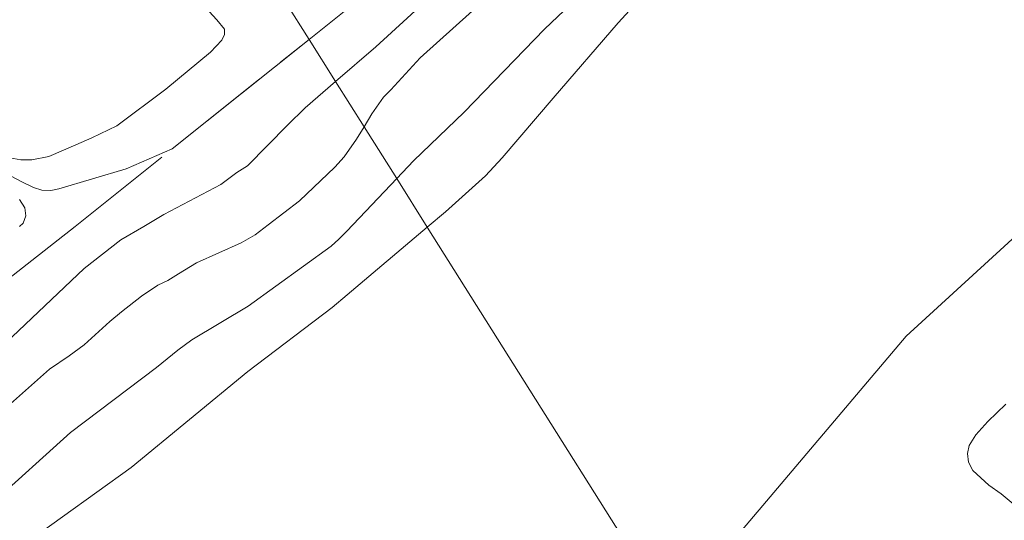
# Model space of a CAD drawing. Units: metres. Extents: x 232034 to 240000, y 468749 to 472737.
# Drawn here: x 233697 to 233768, y 470096 to 470132 of the extents above; entities that cross this region are included whole.
import ezdxf

# ---------------------------------------------------------------- set-up
doc = ezdxf.new("R2010")
doc.units = ezdxf.units.M
doc.linetypes.add('IE-TERREINAFSCHEIDING', pattern=[10, 8, -2])
for name, color, linetype, lineweight in [('B-ME-FV-FAUNAPASSAGE-FAUNA_UITSTAPPLAATS-L-B1', 3, 'Continuous', 18), ('B-ME-GR-BOMENSTRUIKEN-GV-B6', 93, 'Continuous', 18), ('B-ME-GR-BOOM-GV-B6', 93, 'Continuous', 18), ('B-ME-GW-KRUINLIJN-L-B1', 93, 'Continuous', 18), ('B-ME-GW-TEENLIJN-L-B1', 93, 'Continuous', 18), ('B-ME-IE-GRASLAND-GV-B6', 93, 'Continuous', 18), ('B-ME-IE-HULPGEOMETRIE-L-B1', 53, 'Continuous', 18), ('B-ME-IE-TERREINAFSCHEIDING-RASTERHEKWERK-L-B1', 8, 'IE-TERREINAFSCHEIDING', 18)]:
    doc.layers.add(name, color=color, linetype=linetype, lineweight=lineweight)

msp = doc.modelspace()

# ---------------------------------------------------------------- linework, layer by layer
at = {"layer": 'B-ME-FV-FAUNAPASSAGE-FAUNA_UITSTAPPLAATS-L-B1'}
msp.add_polyline3d([(233743.9087, 470089.1322, 12.3447), (233760.8533, 470109.1668, 12.3447), (233786.8472, 470132.9206, 12.3447), (233804.0121, 470148.6063, 12.3447), (233817.3622, 470156.3912, 12.3447), (233826.8552, 470167.5518, 12.3447), (233840.8456, 470177.6946, 12.3447), (233847.5591, 470185.0021, 12.3447), (233865.7608, 470199.7842, 12.3447), (233891.8403, 470224.6069, 12.3447), (233905.4065, 470235.2376, 12.3447), (233921.0374, 470244.8582, 12.3447), (233966.3953, 470278.8034, 12.3447), (233974.6429, 470284.9757, 12.3447), (234005.9529, 470315.2302, 12.3447), (234019.2139, 470325.4969, 12.3447), (234029.6502, 470336.8674, 12.3447), (234050.1277, 470353.4907, 12.3447)], dxfattribs=at)
at = {"layer": 'B-ME-GR-BOMENSTRUIKEN-GV-B6'}
for points in [[(233729.6198, 470132.6058, 13.8585), (233725.829, 470129.1982, 13.7417), (233723.7175, 470126.9138, 13.7714), (233723.2008, 470126.3749, 13.7832), (233722.3588, 470125.1704, 13.7753), (233721.792, 470124.2412, 13.7652), (233719.7417, 470127.496, 11.8029), (233722.6419, 470130.0089, 11.8263), (233729.6967, 470136.4763, 11.8283)], [(233696.4249, 470109.1182, 11.6254), (233701.6194, 470114.0326, 11.6254), (233704.2744, 470116.1013, 11.6254), (233705.9319, 470117.0625, 11.6254), (233707.3617, 470117.9192, 11.6254), (233711.4854, 470120.0955, 11.606), (233712.6257, 470120.9414, 11.6232), (233713.398, 470121.44, 11.6492), (233716.278, 470124.3497, 11.768), (233717.5586, 470125.6044, 11.7852), (233719.7417, 470127.496, 11.8029), (233721.792, 470124.2412, 13.7652), (233721.2537, 470123.3589, 13.7555), (233720.3727, 470122.0704, 13.7634), (233719.6981, 470121.3421, 13.7595), (233717.1321, 470118.9189, 13.7634), (233714.8777, 470117.1768, 13.8169), (233713.9475, 470116.4503, 13.8585), (233712.9411, 470115.872, 13.8605), (233709.7265, 470114.4453, 13.8664), (233708.4237, 470113.6561, 13.8308), (233707.6552, 470113.1794, 13.807), (233706.9257, 470112.8257, 13.8129), (233705.7653, 470112.0308, 13.7674), (233704.3242, 470110.9, 13.7555), (233703.474, 470110.2087, 13.7456), (233701.6254, 470108.5215, 13.6644), (233700.5509, 470107.7422, 13.6387), (233699.1233, 470106.7714, 13.6347), (233696.3056, 470104.2933, 13.5773)]]:
    msp.add_polyline3d(points, dxfattribs=at)
at = {"layer": 'B-ME-GR-BOOM-GV-B6'}
for points in [[(233714.4341, 470135.9226, 14.3302), (233717.832, 470130.5276, 12.1517), (233707.9694, 470122.6483, 12.1711), (233704.6621, 470121.2237, 12.309), (233699.8067, 470119.7727, 12.4728), (233699.2287, 470119.6609, 12.4401), (233698.5649, 470119.6776, 12.4214), (233697.9738, 470119.8656, 12.426), (233697.1255, 470120.2675, 12.4354), (233696.3201, 470120.7038, 12.4401)], [(233720.4936, 470132.6452, 12.1776), (233717.832, 470130.5276, 12.1517), (233714.4341, 470135.9226, 14.3302)], [(233710.6321, 470132.546, 13.4769), (233711.1938, 470131.9534, 13.438), (233711.7438, 470131.2699, 13.3862), (233711.744, 470130.9023, 13.3646), (233711.5348, 470130.4871, 13.3473), (233710.7251, 470129.6207, 13.3451), (233707.5131, 470126.9501, 13.2609), (233703.977, 470124.3109, 13.0794), (233702.171, 470123.4359, 12.9304), (233701.0329, 470122.9489, 12.8958), (233699.0813, 470122.0933, 13.1023), (233697.8567, 470121.8612, 13.0976), (233697.0559, 470121.8563, 13.0906), (233696.2721, 470121.9971, 13.1023)], [(233696.2721, 470121.9971, 13.1023), (233697.0559, 470121.8563, 13.0906), (233697.8567, 470121.8612, 13.0976), (233699.0813, 470122.0933, 13.1023), (233701.0329, 470122.9489, 12.8958), (233702.171, 470123.4359, 12.9304), (233703.977, 470124.3109, 13.0794), (233707.5131, 470126.9501, 13.2609), (233710.7251, 470129.6207, 13.3451), (233711.5348, 470130.4871, 13.3473), (233711.744, 470130.9023, 13.3646), (233711.7438, 470131.2699, 13.3862), (233711.1938, 470131.9534, 13.438), (233710.6321, 470132.546, 13.4769)], [(233696.9551, 470119.0126, 12.2927), (233697.3581, 470118.4005, 12.288), (233697.4185, 470117.831, 12.288), (233697.2304, 470117.3084, 12.2833), (233696.9608, 470117.0513, 12.2927)]]:
    msp.add_polyline3d(points, dxfattribs=at)
at = {"layer": 'B-ME-GW-KRUINLIJN-L-B1'}
for points in [[(233754.1289, 470160.3899, 13.494), (233753.8271, 470159.496, 13.4643), (233753.4086, 470158.0518, 13.4009), (233752.9608, 470156.7422, 13.3692), (233751.5334, 470151.7644, 13.2956), (233751.2179, 470150.9408, 13.2501), (233749.4413, 470146.8888, 13.1293), (233748.8313, 470145.7801, 13.0897), (233748.231, 470144.8587, 13.058), (233747.2934, 470143.617, 13.0343), (233743.6767, 470139.6593, 13.0996), (233740.005, 470136.2499, 13.1313), (233734.7872, 470131.2647, 13.056), (233729.0159, 470125.3055, 13.0857), (233725.356, 470121.781, 13.06), (233724.1453, 470120.5054, 13.071)], [(233721.792, 470124.2412, 13.7652), (233722.3588, 470125.1704, 13.7753), (233723.2008, 470126.3749, 13.7832), (233723.7175, 470126.9138, 13.7714), (233725.829, 470129.1982, 13.7417), (233729.6198, 470132.6058, 13.8585)], [(233711.7438, 470131.2699, 13.3862), (233711.744, 470130.9023, 13.3646), (233711.5348, 470130.4871, 13.3473), (233710.7251, 470129.6207, 13.3451), (233707.5131, 470126.9501, 13.2609), (233703.977, 470124.3109, 13.0794), (233702.171, 470123.4359, 12.9304), (233701.0329, 470122.9489, 12.8958), (233699.0813, 470122.0933, 13.1023), (233697.8567, 470121.8612, 13.0976), (233697.0559, 470121.8563, 13.0906), (233696.2721, 470121.9971, 13.1023)], [(233685.0403, 470094.7752, 13.8583), (233687.878, 470097.289, 13.8), (233691.7113, 470100.64, 13.7676), (233694.5934, 470102.8872, 13.5298), (233695.3462, 470103.4458, 13.5338), (233696.3056, 470104.2933, 13.5773), (233699.1233, 470106.7714, 13.6347), (233700.5509, 470107.7422, 13.6387), (233701.6254, 470108.5215, 13.6644), (233703.474, 470110.2087, 13.7456), (233704.3242, 470110.9, 13.7555), (233705.7653, 470112.0308, 13.7674), (233706.9257, 470112.8257, 13.8129), (233707.6552, 470113.1794, 13.807), (233708.4237, 470113.6561, 13.8308), (233709.7265, 470114.4453, 13.8664), (233712.9411, 470115.872, 13.8605), (233713.9475, 470116.4503, 13.8585), (233714.8777, 470117.1768, 13.8169), (233717.1321, 470118.9189, 13.7634), (233719.6981, 470121.3421, 13.7595), (233720.3727, 470122.0704, 13.7634), (233721.2537, 470123.3589, 13.7555), (233721.792, 470124.2412, 13.7652)], [(233724.1453, 470120.5054, 13.071), (233720.5654, 470116.7337, 13.1036), (233719.9864, 470116.1362, 13.1016), (233719.4287, 470115.646, 13.1095), (233713.4377, 470111.3159, 13.1095), (233709.3906, 470108.8838, 13.1115), (233708.3726, 470108.1513, 13.1115), (233706.836, 470106.9054, 13.1115), (233700.6423, 470102.2161, 13.0778), (233694.8685, 470097.0393, 13.0699), (233689.2326, 470092.7016, 13.0402)]]:
    msp.add_polyline3d(points, dxfattribs=at)
at = {"layer": 'B-ME-GW-TEENLIJN-L-B1'}
for points in [[(233754.1289, 470160.3899, 13.494), (233754.887, 470159.4372, 13.585), (233755.911, 470155.4849, 13.585), (233756.5056, 470152.5504, 12.5758), (233755.9701, 470151.3559, 12.5607), (233755.6686, 470150.302, 12.5693), (233754.3043, 470147.0635, 12.5866), (233753.5816, 470145.7475, 12.5844), (233749.7094, 470140.1933, 12.5607), (233748.7288, 470139.2029, 12.5412), (233746.7737, 470137.7434, 12.4894), (233745.6737, 470137.0657, 12.4916), (233743.6674, 470135.6189, 12.5434), (233740.1006, 470131.7253, 12.498), (233735.4173, 470126.3111, 12.5045), (233731.7592, 470122.013, 12.4354), (233730.549, 470120.7073, 12.4397), (233727.6666, 470118.1211, 12.444), (233726.3482, 470117.0083, 12.4521)], [(233719.7417, 470127.496, 11.8029), (233722.6419, 470130.0089, 11.8263), (233729.6967, 470136.4763, 11.8283)], [(233710.6321, 470132.546, 13.4769), (233711.1938, 470131.9534, 13.438), (233711.7438, 470131.2699, 13.3862)], [(233649.7906, 470072.3778, 11.3892), (233650.6041, 470072.9757, 11.4009), (233661.7872, 470081.1514, 11.3705), (233669.7668, 470087.7515, 11.5412), (233678.8108, 470094.2438, 11.6211), (233685.1544, 470099.7316, 11.6254), (233687.4412, 470101.6638, 11.6254), (233688.6582, 470102.497, 11.6254), (233690.0581, 470103.4133, 11.6254), (233691.2347, 470104.1187, 11.6254), (233696.4249, 470109.1182, 11.6254), (233701.6194, 470114.0326, 11.6254), (233704.2744, 470116.1013, 11.6254), (233705.9319, 470117.0625, 11.6254), (233707.3617, 470117.9192, 11.6254), (233711.4854, 470120.0955, 11.606), (233712.6257, 470120.9414, 11.6232), (233713.398, 470121.44, 11.6492), (233716.278, 470124.3497, 11.768), (233717.5586, 470125.6044, 11.7852), (233719.7417, 470127.496, 11.8029)], [(233696.3201, 470120.7038, 12.4401), (233697.1255, 470120.2675, 12.4354), (233697.9738, 470119.8656, 12.426), (233698.5649, 470119.6776, 12.4214), (233699.2287, 470119.6609, 12.4401), (233699.8067, 470119.7727, 12.4728), (233704.6621, 470121.2237, 12.309), (233707.9694, 470122.6483, 12.1711)], [(233696.9608, 470117.0513, 12.2927), (233697.2304, 470117.3084, 12.2833), (233697.4185, 470117.831, 12.288), (233697.3581, 470118.4005, 12.288), (233696.9551, 470119.0126, 12.2927)], [(233726.3482, 470117.0083, 12.4521), (233720.5741, 470112.1347, 12.4872), (233719.4999, 470111.2208, 12.4894), (233713.4304, 470106.6182, 12.4721), (233705.0168, 470099.6836, 12.4246), (233697.5812, 470094.3547, 12.4419), (233691.2755, 470089.5374, 12.5153), (233684.2659, 470083.749, 12.5132), (233676.5289, 470077.1853, 12.5456), (233670.2952, 470071.3726, 12.5261), (233668.9155, 470069.9114, 12.5589), (233667.6004, 470068.4254, 12.574), (233666.6303, 470067.2153, 12.574), (233661.9464, 470060.723, 12.5312), (233657.1757, 470054.0219, 12.4858), (233656.4114, 470053.1497, 12.4858), (233654.672, 470051.2363, 12.448), (233648.7508, 470045.4906, 12.4606)], [(233768.9991, 470096.7123, 11.8135), (233767.706, 470097.7983, 11.866), (233766.8262, 470098.4175, 11.9248), (233765.668, 470099.4724, 12.0237), (233765.3619, 470100.0822, 12.0375), (233765.2696, 470100.6985, 12.0652), (233765.391, 470101.278, 12.0771), (233765.8864, 470102.0591, 12.1286), (233766.7373, 470102.9986, 12.1365), (233768.0532, 470104.2483, 12.1484)]]:
    msp.add_polyline3d(points, dxfattribs=at)
at = {"layer": 'B-ME-IE-GRASLAND-GV-B6'}
for points in [[(233729.6967, 470136.4763, 11.8283), (233722.6419, 470130.0089, 11.8263), (233719.7417, 470127.496, 11.8029), (233717.832, 470130.5276, 12.1517), (233720.4936, 470132.6452, 12.1776)], [(233740.005, 470136.2499, 13.1313), (233734.7872, 470131.2647, 13.056), (233729.0159, 470125.3055, 13.0857), (233725.356, 470121.781, 13.06), (233724.1453, 470120.5054, 13.071), (233721.792, 470124.2412, 13.7652), (233722.3588, 470125.1704, 13.7753), (233723.2008, 470126.3749, 13.7832), (233723.7175, 470126.9138, 13.7714), (233725.829, 470129.1982, 13.7417), (233729.6198, 470132.6058, 13.8585)], [(233727.6666, 470118.1211, 12.444), (233726.3482, 470117.0083, 12.4521), (233724.1453, 470120.5054, 13.071), (233725.356, 470121.781, 13.06), (233729.0159, 470125.3055, 13.0857), (233734.7872, 470131.2647, 13.056), (233740.005, 470136.2499, 13.1313)], [(233748.1322, 470082.4276, 11.8342), (233726.3482, 470117.0083, 12.4521), (233727.6666, 470118.1211, 12.444), (233730.549, 470120.7073, 12.4397), (233731.7592, 470122.013, 12.4354), (233735.4173, 470126.3111, 12.5045), (233740.1006, 470131.7253, 12.498), (233743.6674, 470135.6189, 12.5434)], [(233743.6674, 470135.6189, 12.5434), (233740.1006, 470131.7253, 12.498), (233735.4173, 470126.3111, 12.5045), (233731.7592, 470122.013, 12.4354), (233730.549, 470120.7073, 12.4397), (233727.6666, 470118.1211, 12.444)], [(233696.3201, 470120.7038, 12.4401), (233697.1255, 470120.2675, 12.4354), (233697.9738, 470119.8656, 12.426), (233698.5649, 470119.6776, 12.4214), (233699.2287, 470119.6609, 12.4401), (233699.8067, 470119.7727, 12.4728), (233704.6621, 470121.2237, 12.309), (233707.9694, 470122.6483, 12.1711), (233717.832, 470130.5276, 12.1517), (233719.7417, 470127.496, 11.8029), (233717.5586, 470125.6044, 11.7852), (233716.278, 470124.3497, 11.768), (233713.398, 470121.44, 11.6492), (233712.6257, 470120.9414, 11.6232), (233711.4854, 470120.0955, 11.606)], [(233696.3056, 470104.2933, 13.5773), (233699.1233, 470106.7714, 13.6347), (233700.5509, 470107.7422, 13.6387), (233701.6254, 470108.5215, 13.6644), (233703.474, 470110.2087, 13.7456), (233704.3242, 470110.9, 13.7555), (233705.7653, 470112.0308, 13.7674), (233706.9257, 470112.8257, 13.8129), (233707.6552, 470113.1794, 13.807), (233708.4237, 470113.6561, 13.8308), (233709.7265, 470114.4453, 13.8664), (233712.9411, 470115.872, 13.8605), (233713.9475, 470116.4503, 13.8585), (233714.8777, 470117.1768, 13.8169), (233717.1321, 470118.9189, 13.7634), (233719.6981, 470121.3421, 13.7595), (233720.3727, 470122.0704, 13.7634), (233721.2537, 470123.3589, 13.7555), (233721.792, 470124.2412, 13.7652), (233724.1453, 470120.5054, 13.071), (233720.5654, 470116.7337, 13.1036), (233719.9864, 470116.1362, 13.1016), (233719.4287, 470115.646, 13.1095), (233713.4377, 470111.3159, 13.1095), (233709.3906, 470108.8838, 13.1115), (233708.3726, 470108.1513, 13.1115), (233706.836, 470106.9054, 13.1115), (233700.6423, 470102.2161, 13.0778), (233694.8685, 470097.0393, 13.0699)], [(233711.4854, 470120.0955, 11.606), (233707.3617, 470117.9192, 11.6254), (233705.9319, 470117.0625, 11.6254), (233704.2744, 470116.1013, 11.6254), (233701.6194, 470114.0326, 11.6254), (233696.4249, 470109.1182, 11.6254), (233691.2347, 470104.1187, 11.6254), (233690.0581, 470103.4133, 11.6254), (233688.6582, 470102.497, 11.6254), (233687.4412, 470101.6638, 11.6254), (233685.1544, 470099.7316, 11.6254), (233678.8108, 470094.2438, 11.6211), (233669.7668, 470087.7515, 11.5412), (233661.7872, 470081.1514, 11.3705), (233650.6041, 470072.9757, 11.4009), (233649.7906, 470072.3778, 11.3892)], [(233689.2326, 470092.7016, 13.0402), (233694.8685, 470097.0393, 13.0699), (233700.6423, 470102.2161, 13.0778), (233706.836, 470106.9054, 13.1115), (233708.3726, 470108.1513, 13.1115), (233709.3906, 470108.8838, 13.1115), (233713.4377, 470111.3159, 13.1095), (233719.4287, 470115.646, 13.1095), (233719.9864, 470116.1362, 13.1016), (233720.5654, 470116.7337, 13.1036), (233724.1453, 470120.5054, 13.071), (233726.3482, 470117.0083, 12.4521), (233720.5741, 470112.1347, 12.4872), (233719.4999, 470111.2208, 12.4894), (233713.4304, 470106.6182, 12.4721), (233705.0168, 470099.6836, 12.4246), (233697.5812, 470094.3547, 12.4419)], [(233696.9608, 470117.0513, 12.2927), (233697.2304, 470117.3084, 12.2833), (233697.4185, 470117.831, 12.288), (233697.3581, 470118.4005, 12.288), (233696.9551, 470119.0126, 12.2927)], [(233697.5812, 470094.3547, 12.4419), (233705.0168, 470099.6836, 12.4246), (233713.4304, 470106.6182, 12.4721), (233719.4999, 470111.2208, 12.4894), (233720.5741, 470112.1347, 12.4872), (233726.3482, 470117.0083, 12.4521), (233748.1322, 470082.4276, 11.8342)], [(233768.0532, 470104.2483, 12.1484), (233766.7373, 470102.9986, 12.1365), (233765.8864, 470102.0591, 12.1286), (233765.391, 470101.278, 12.0771), (233765.2696, 470100.6985, 12.0652), (233765.3619, 470100.0822, 12.0375), (233765.668, 470099.4724, 12.0237), (233766.8262, 470098.4175, 11.9248), (233767.706, 470097.7983, 11.866), (233768.9991, 470096.7123, 11.8135)], [(233768.9991, 470096.7123, 11.8135), (233767.706, 470097.7983, 11.866), (233766.8262, 470098.4175, 11.9248), (233765.668, 470099.4724, 12.0237), (233765.3619, 470100.0822, 12.0375), (233765.2696, 470100.6985, 12.0652), (233765.391, 470101.278, 12.0771), (233765.8864, 470102.0591, 12.1286), (233766.7373, 470102.9986, 12.1365), (233768.0532, 470104.2483, 12.1484)]]:
    msp.add_polyline3d(points, dxfattribs=at)
at = {"layer": 'B-ME-IE-HULPGEOMETRIE-L-B1'}
msp.add_polyline3d([(233696.377, 470164.538, 9.928), (233699.164, 470164.289, 11.003), (233701.8854, 470157.6532, 11.2187), (233703.4462, 470153.2624, 14.7026), (233705.483, 470147.933, 15.347), (233707.3675, 470146.9875, 14.0844), (233711.6642, 470140.3194, 14.2728), (233712.8447, 470138.4625, 13.7405), (233713.4713, 470137.4509, 14.3242), (233714.4341, 470135.9226, 14.3302), (233717.832, 470130.5276, 12.1517), (233719.7417, 470127.496, 11.8029), (233721.792, 470124.2412, 13.7652), (233724.1453, 470120.5054, 13.071), (233726.3482, 470117.0083, 12.4521), (233748.1322, 470082.4276, 11.8342)], dxfattribs=at)
at = {"layer": 'B-ME-IE-TERREINAFSCHEIDING-RASTERHEKWERK-L-B1'}
for p, q in [((233717.832, 470130.5276, 12.1517), (233720.4936, 470132.6452, 12.1776)), ((233707.9694, 470122.6483, 12.1711), (233717.832, 470130.5276, 12.1517))]:
    msp.add_line(p, q, dxfattribs=at)
msp.add_polyline3d([(233685.8591, 470105.1137, 11.8446), (233687.75, 470106.667, 11.842), (233700.9749, 470117.0603, 12.1848), (233707.9694, 470122.6483, 12.1711)], dxfattribs=at)

doc.saveas('drawing.dxf')
